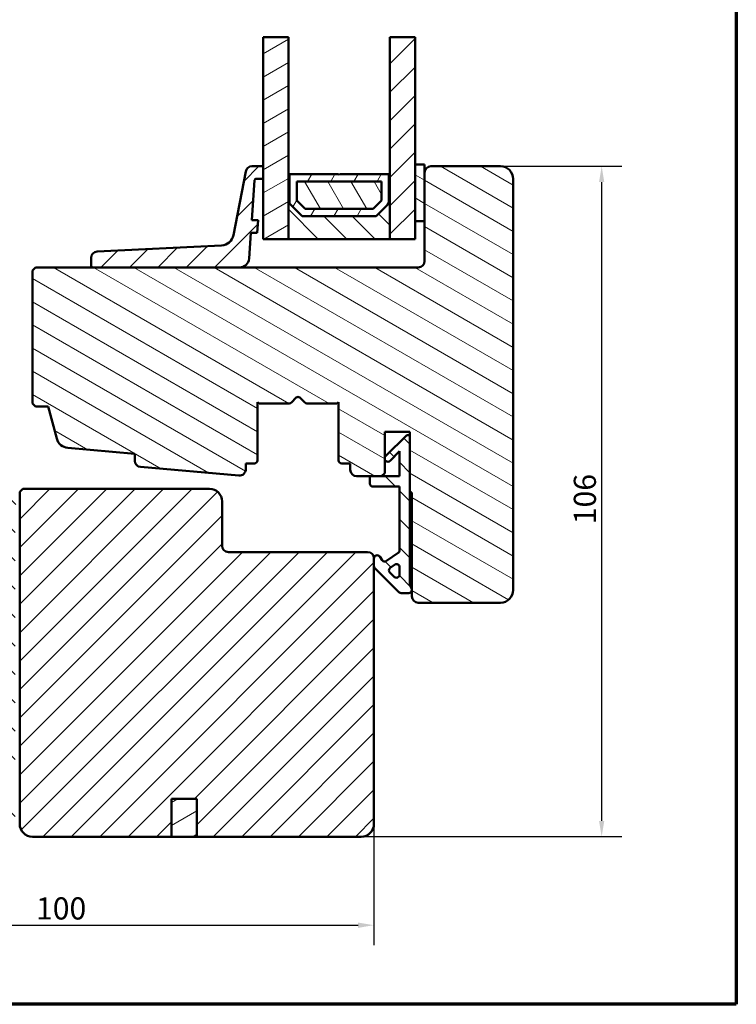
# Model space of a CAD drawing. Units: millimetres. Extents: x 15 to 815, y -287 to 287.
# Drawn here: x 87 to 200, y 10 to 166 of the extents above; entities that cross this region are included whole.
import ezdxf

# ---------------------------------------------------------------- set-up
doc = ezdxf.new("R2010")
doc.units = ezdxf.units.MM
for name, color, linetype, lineweight in [('Border (ISO)', 8, 'Continuous', 70), ('Break Line (ISO)', 7, 'Continuous', 50), ('Dimension (ISO)', 3, 'Continuous', 25), ('Hatch (ISO)', 8, 'Continuous', 18), ('Visible (ISO)', 7, 'Continuous', 50)]:
    doc.layers.add(name, color=color, linetype=linetype, lineweight=lineweight)
doc.styles.add('Note Text (ISO)', font='tahoma.ttf')
doc.dimstyles.new('Default (ISO)', dxfattribs={"dimtxt": 3.5, "dimasz": 2.5, "dimexe": 3.175, "dimexo": 0, "dimgap": 0.762, "dimtad": 1, "dimrnd": 1e-08, "dimtxsty": 'Note Text (ISO)', "dimcen": 0.09, "dimdle": 10, "dimclrd": 256, "dimclre": 256, "dimclrt": 256, "dimazin": 2, "dimtfac": 1.001486, "dimtmove": 0, "dimatfit": 3, "dimfxl": 1, "dimtolj": 1, "dimtzin": 0, "dimlwd": -1, "dimlwe": -1, "dimarcsym": 0})
pattern_1 = [(45, (0, 0), (-2.245064, 2.245064), [])]
pattern_2 = [(135.0002, (0, 0), (-2.245056, -2.24507), [])]
pattern_3 = [(30, (0, 0), (-1.5875, 2.74963), [])]
pattern_4 = [(150.0002, (0, 0), (-1.58749, -2.749637), [])]

# ---------------------------------------------------------------- blocks, each defined once
blk = doc.blocks.new('Borders LEIAB A4 Border')
at = {"layer": 'Border (ISO)'}
for p, q in [((200, 287), (200, 10)), ((200, 10), (15, 10))]:
    blk.add_line(p, q, dxfattribs=at)
blk = doc.blocks.new('*D18')
at = {"layer": 'Defpoints', "color": 0, "transparency": 16777216}
for p in [(43.02, 48.51), (142.72, 38.51), (142.72, 22.51)]:
    blk.add_point(p, dxfattribs=at)
at = {"layer": 'Dimension (ISO)', "transparency": 16777216}
for p, q in [((43.02, 48.51), (43.02, 19.33)), ((142.72, 38.51), (142.72, 19.33)), ((45.52, 22.51), (140.22, 22.51))]:
    blk.add_line(p, q, dxfattribs=at)
for points in [[(45.52, 22.92), (45.52, 22.09), (43.02, 22.51)], [(140.22, 22.92), (140.22, 22.09), (142.72, 22.51)]]:
    blk.add_solid(points, dxfattribs=at)
at = {"layer": 'Dimension (ISO)', "transparency": 16777216, "insert": (89.29, 26.91), "char_height": 3.5, "attachment_point": 1, "style": 'Note Text (ISO)'}
blk.add_mtext('\\A1;100', dxfattribs=at)
blk = doc.blocks.new('*D19')
at = {"layer": 'Defpoints', "color": 0, "transparency": 16777216}
for p in [(162.72, 142.51), (178.72, 142.51), (140.72, 36.51)]:
    blk.add_point(p, dxfattribs=at)
at = {"layer": 'Dimension (ISO)', "transparency": 16777216}
for p, q in [((162.72, 142.51), (181.89, 142.51)), ((178.72, 39.01), (178.72, 140.01)), ((140.72, 36.51), (181.89, 36.51))]:
    blk.add_line(p, q, dxfattribs=at)
for points in [[(178.3, 140.01), (179.13, 140.01), (178.72, 142.51)], [(178.3, 39.01), (179.13, 39.01), (178.72, 36.51)]]:
    blk.add_solid(points, dxfattribs=at)
at = {"layer": 'Dimension (ISO)', "transparency": 16777216, "insert": (174.31, 85.91), "char_height": 3.5, "attachment_point": 1, "rotation": 90, "style": 'Note Text (ISO)'}
blk.add_mtext('\\A1;106', dxfattribs=at)

msp = doc.modelspace()

# ---------------------------------------------------------------- hatches: boundary and pattern name
at = {"layer": 'Hatch (ISO)'}
h = msp.add_hatch(dxfattribs=at)
h.set_pattern_fill('ANSI31', color=256, scale=25.4, angle=-14.99998, style=0)
h.set_pattern_definition(pattern_3)
h.paths.add_polyline_path([(125.217, 162.913), (129.217, 162.913), (129.217, 141.255), (129.217, 131.005), (125.217, 131.005), (125.217, 140.505), (125.217, 142.505)])
h = msp.add_hatch(dxfattribs=at)
h.set_pattern_fill('ANSI31', color=256, scale=25.4, style=0)
h.set_pattern_definition(pattern_1)
h.paths.add_polyline_path([(145.217, 162.913), (149.217, 162.913), (149.217, 142.805), (149.217, 133.805), (149.217, 131.005), (145.217, 131.005), (145.217, 141.255)])
h = msp.add_hatch(dxfattribs=at)
h.set_pattern_fill('ANSI31', color=256, scale=25.4, angle=105.00025, style=0)
h.set_pattern_definition(pattern_4)
edge = h.paths.add_edge_path()
edge.add_line((105.83, 94.96), (121.38, 93.6))
edge.add_ellipse((121.467, 94.596), major_axis=(0.996, -0.087), ratio=1, start_angle=270, end_angle=364.99618)
edge.add_line((122.467, 94.596), (122.467, 95.505))
edge.add_line((122.467, 95.505), (123.817, 95.505))
edge.add_ellipse((123.817, 96.005), major_axis=(0.5, 0), ratio=1, start_angle=270, end_angle=360)
edge.add_line((124.317, 96.005), (124.317, 105.192))
edge.add_line((124.317, 105.192), (124.582, 105.005))
edge.add_line((124.582, 105.005), (129.31, 105.005))
edge.add_ellipse((129.31, 105.505), major_axis=(0.5, 0), ratio=1, start_angle=270, end_angle=315)
edge.add_line((129.664, 105.152), (130.434, 105.922))
edge.add_ellipse((130.717, 105.639), major_axis=(0.283, 0.283), ratio=1, start_angle=0, end_angle=90, ccw=False)
edge.add_line((131, 105.922), (131.771, 105.152))
edge.add_ellipse((132.124, 105.505), major_axis=(0.354, -0.354), ratio=1, start_angle=270, end_angle=315)
edge.add_line((132.124, 105.005), (136.852, 105.005))
edge.add_line((136.852, 105.005), (137.117, 105.192))
edge.add_line((137.117, 105.192), (137.117, 96.005))
edge.add_ellipse((137.617, 96.005), major_axis=(0, -0.5), ratio=1, start_angle=270, end_angle=360)
edge.add_line((137.617, 95.505), (138.967, 95.505))
edge.add_line((138.967, 95.505), (138.967, 94.505))
edge.add_ellipse((139.967, 94.505), major_axis=(0, -1), ratio=1, start_angle=270, end_angle=360)
edge.add_line((139.967, 93.505), (142.067, 93.505))
edge.add_line((142.067, 93.505), (143.917, 93.505))
edge.add_line((143.917, 93.505), (144.417, 94.005))
edge.add_line((144.417, 94.005), (144.417, 100.505))
edge.add_line((144.417, 100.505), (148.417, 100.505))
edge.add_line((148.417, 100.505), (148.417, 100.005))
edge.add_line((148.417, 100.005), (148.417, 91.005))
edge.add_ellipse((148.417, 90.705), major_axis=(0.3, 0), ratio=1, start_angle=0, end_angle=90, ccw=False)
edge.add_line((148.717, 90.705), (148.717, 75.659))
edge.add_line((148.717, 75.659), (148.717, 75.505))
edge.add_line((148.717, 75.505), (148.717, 74.505))
edge.add_ellipse((149.717, 74.505), major_axis=(0, -1), ratio=1, start_angle=270, end_angle=360)
edge.add_line((149.717, 73.505), (162.717, 73.505))
edge.add_ellipse((162.717, 75.505), major_axis=(2, 0), ratio=1, start_angle=270, end_angle=360)
edge.add_line((164.717, 75.505), (164.717, 140.505))
edge.add_ellipse((162.717, 140.505), major_axis=(0, 2), ratio=1, start_angle=270, end_angle=360)
edge.add_line((162.717, 142.505), (151.717, 142.505))
edge.add_ellipse((151.717, 141.505), major_axis=(-1, 0), ratio=1, start_angle=270, end_angle=360)
edge.add_line((150.717, 141.505), (150.717, 133.805))
edge.add_line((150.717, 133.805), (150.717, 127.505))
edge.add_ellipse((149.717, 127.505), major_axis=(0, -1), ratio=1, start_angle=0, end_angle=90, ccw=False)
edge.add_line((149.717, 126.505), (121.488, 126.505))
edge.add_line((121.488, 126.505), (98.305, 126.505))
edge.add_line((98.305, 126.505), (89.217, 126.505))
edge.add_line((89.217, 126.505), (88.717, 126.005))
edge.add_line((88.717, 126.005), (88.717, 105.005))
edge.add_line((88.717, 105.005), (89.217, 104.505))
edge.add_line((89.217, 104.505), (91.217, 104.505))
edge.add_line((91.217, 104.505), (92.572, 99.447))
edge.add_ellipse((94.504, 99.965), major_axis=(0.518, -1.932), ratio=1, start_angle=270, end_angle=340.00382)
edge.add_line((94.33, 97.973), (104.917, 97.047))
edge.add_line((104.917, 97.047), (104.917, 95.956))
edge.add_ellipse((105.917, 95.956), major_axis=(0, -1), ratio=1, start_angle=270, end_angle=355.00382)
h = msp.add_hatch(dxfattribs=at)
h.set_pattern_fill('ANSI31', color=256, scale=25.4, style=0)
h.set_pattern_definition(pattern_1)
edge = h.paths.add_edge_path()
edge.add_ellipse((124.052, 140.305), major_axis=(0.014, 0.2), ratio=1, start_angle=4, end_angle=90)
edge.add_line((123.852, 140.319), (123.411, 134.005))
edge.add_line((123.411, 134.005), (124.413, 134.005))
edge.add_line((124.413, 134.005), (124.274, 132.005))
edge.add_line((124.274, 132.005), (123.271, 132.005))
edge.add_line((123.271, 132.005), (122.984, 127.901))
edge.add_ellipse((121.488, 128.005), major_axis=(1.5, 0), ratio=1, start_angle=270, end_angle=356, ccw=False)
edge.add_line((121.488, 126.505), (98.305, 126.505))
edge.add_ellipse((98.305, 126.805), major_axis=(0, -0.3), ratio=1, start_angle=270, end_angle=360, ccw=False)
edge.add_line((98.005, 126.805), (98.005, 128.016))
edge.add_ellipse((99.005, 128.016), major_axis=(-0.999, -0.049), ratio=1, start_angle=270, end_angle=357.16448, ccw=False)
edge.add_line((98.956, 129.015), (118.632, 129.989))
edge.add_ellipse((118.533, 131.987), major_axis=(-0.38, -1.964), ratio=1, start_angle=13.79054, end_angle=90)
edge.add_line((120.496, 131.607), (122.449, 141.695))
edge.add_ellipse((123.431, 141.505), major_axis=(-1, 0), ratio=1, start_angle=270, end_angle=349.04498, ccw=False)
edge.add_line((123.431, 142.505), (125.217, 142.505))
edge.add_line((125.217, 142.505), (125.217, 140.505))
edge.add_line((125.217, 140.505), (124.052, 140.505))
h = msp.add_hatch(dxfattribs=at)
h.set_pattern_fill('ANSI31', color=256, scale=25.4, angle=105.00025, style=0)
h.set_pattern_definition(pattern_4)
h.paths.add_polyline_path([(149.217, 133.805), (150.717, 133.805), (150.717, 141.505), (150.717, 142.805), (149.217, 142.805)])
h = msp.add_hatch(dxfattribs=at)
h.set_pattern_fill('ANSI31', color=256, scale=25.4, angle=90.00021, style=0)
h.set_pattern_definition(pattern_2)
h.paths.add_polyline_path([(129.357, 141.255), (129.217, 141.255), (129.217, 131.005), (145.217, 131.005), (145.217, 141.255), (145.077, 141.255), (145.077, 136.605), (143.077, 134.605), (131.357, 134.605), (129.357, 136.605)])
h = msp.add_hatch(dxfattribs=at)
h.set_pattern_fill('ANSI31', color=256, scale=25.4, angle=14.99998, style=0)
h.set_pattern_definition([(60, (0, 0), (-2.74963, 1.5875), [])])
h.paths.add_polyline_path([(145.077, 141.255), (137.317, 141.255), (137.217, 141.155), (137.117, 141.255), (129.357, 141.255), (129.357, 136.605), (131.357, 134.605), (143.077, 134.605), (145.077, 136.605)])
h.paths.add_polyline_path([(130.507, 137.081), (130.507, 140.105), (143.927, 140.105), (143.927, 137.081), (142.601, 135.755), (131.834, 135.755)], flags=0)
h = msp.add_hatch(dxfattribs=at)
h.set_pattern_fill('ANSI31', color=256, scale=25.4, angle=75.00018, style=0)
h.set_pattern_definition([(120.0002, (0, 0), (-2.749626, -1.58751), [])])
h.paths.add_polyline_path([(143.927, 137.081), (143.927, 140.105), (130.507, 140.105), (130.507, 137.081), (131.834, 135.755), (142.601, 135.755)])
h = msp.add_hatch(dxfattribs=at)
h.set_pattern_fill('ANSI31', color=256, scale=25.4, angle=90.00021, style=0)
h.set_pattern_definition(pattern_2)
edge = h.paths.add_edge_path()
edge.add_line((60.31, 45.705), (78.687, 45.705))
edge.add_ellipse((78.687, 43.205), major_axis=(2.5, 0), ratio=1, start_angle=63.66855, end_angle=90, ccw=False)
edge.add_ellipse((82.191, 50.285), major_axis=(4.84, -2.395), ratio=1, start_angle=270, end_angle=290.17934)
edge.add_ellipse((81.345, 42.431), major_axis=(0.268, 2.486), ratio=1, start_angle=332.24232, end_angle=360, ccw=False)
edge.add_ellipse((80.117, 40.605), major_axis=(2.622, 3.901), ratio=1, start_angle=303.9098, end_angle=360, ccw=False)
edge.add_line((84.817, 40.605), (84.817, 38.111))
edge.add_ellipse((84.317, 38.111), major_axis=(0, -0.5), ratio=1, start_angle=340, end_angle=450, ccw=False)
edge.add_line((84.146, 37.641), (83.866, 37.743))
edge.add_ellipse((83.798, 37.555), major_axis=(-0.188, 0.068), ratio=1, start_angle=270, end_angle=360)
edge.add_line((83.61, 37.624), (83.447, 37.176))
edge.add_ellipse((83.917, 37.005), major_axis=(-0.171, -0.47), ratio=1, start_angle=270, end_angle=380)
edge.add_line((83.917, 36.505), (86.217, 36.505))
edge.add_ellipse((86.217, 37.005), major_axis=(0.5, 0), ratio=1, start_angle=270, end_angle=360)
edge.add_line((86.717, 37.005), (86.717, 37.405))
edge.add_ellipse((86.217, 37.405), major_axis=(0, 0.5), ratio=1, start_angle=270, end_angle=352.81924)
edge.add_ellipse((86.317, 38.199), major_axis=(-0.298, 0.037), ratio=1, start_angle=85.44178, end_angle=90, ccw=False)
edge.add_ellipse((86.317, 38.199), major_axis=(-0.294, 0.061), ratio=1, start_angle=11.73897, end_angle=90, ccw=False)
edge.add_line((86.017, 38.199), (86.017, 40.605))
edge.add_ellipse((80.117, 40.605), major_axis=(0, 5.9), ratio=1, start_angle=270, end_angle=313.18981)
edge.add_ellipse((84.783, 44.985), major_axis=(-0.342, 0.365), ratio=1, start_angle=342.87295, end_angle=450, ccw=False)
edge.add_ellipse((82.191, 50.285), major_axis=(4.851, 2.373), ratio=1, start_angle=270, end_angle=283.89905)
edge.add_ellipse((85.017, 46.913), major_axis=(0.766, 0.642), ratio=1, start_angle=270, end_angle=320.03819)
edge.add_line((86.017, 46.913), (86.017, 88.79))
edge.add_ellipse((86.317, 88.79), major_axis=(0, 0.3), ratio=1, start_angle=15, end_angle=90, ccw=False)
edge.add_line((86.24, 89.079), (86.336, 89.105))
edge.add_line((86.336, 89.105), (86.347, 89.108))
edge.add_ellipse((86.217, 89.591), major_axis=(0.483, 0.129), ratio=1, start_angle=270, end_angle=345)
edge.add_line((86.717, 89.591), (86.717, 90.005))
edge.add_ellipse((86.217, 90.005), major_axis=(0, 0.5), ratio=1, start_angle=270, end_angle=375)
edge.add_line((86.088, 90.488), (82.536, 89.536))
edge.add_ellipse((82.717, 88.86), major_axis=(-0.676, -0.181), ratio=1, start_angle=270, end_angle=450)
edge.add_line((82.898, 88.184), (83.978, 88.473))
edge.add_ellipse((84.107, 87.99), major_axis=(0.483, 0.129), ratio=1, start_angle=344.13802, end_angle=450, ccw=False)
edge.add_line((84.607, 87.983), (84.344, 70.494))
edge.add_ellipse((81.844, 70.532), major_axis=(-0.038, -2.5), ratio=1, start_angle=18.8215, end_angle=90, ccw=False)
edge.add_line((82.615, 68.153), (62.18, 61.53))
edge.add_ellipse((62.025, 62.005), major_axis=(-0.476, -0.154), ratio=1, start_angle=72.04047, end_angle=90, ccw=False)
edge.add_line((62.025, 61.505), (46.662, 61.505))
edge.add_ellipse((46.662, 63.005), major_axis=(-1.5, 0), ratio=1, start_angle=2.15602, end_angle=90, ccw=False)
edge.add_line((45.163, 62.949), (44.625, 77.229))
edge.add_ellipse((45.125, 77.248), major_axis=(-0.019, 0.5), ratio=1, start_angle=43.76545, end_angle=90, ccw=False)
edge.add_line((44.766, 77.596), (48.954, 81.921))
edge.add_ellipse((47.517, 83.312), major_axis=(1.391, 1.437), ratio=1, start_angle=270, end_angle=290.35061)
edge.add_ellipse((50.264, 82.105), major_axis=(0.402, 0.915), ratio=1, start_angle=23.72791, end_angle=90, ccw=False)
edge.add_line((50.264, 83.105), (51.517, 83.105))
edge.add_ellipse((51.517, 84.105), major_axis=(1, 0), ratio=1, start_angle=270, end_angle=360)
edge.add_line((52.517, 84.105), (52.517, 85.605))
edge.add_ellipse((51.817, 85.605), major_axis=(0, 0.7), ratio=1, start_angle=270, end_angle=367.18076)
edge.add_ellipse((51.767, 86.002), major_axis=(-0.298, -0.038), ratio=1, start_angle=270, end_angle=352.81924)
edge.add_line((51.467, 86.002), (51.467, 84.705))
edge.add_ellipse((51.267, 84.705), major_axis=(0, -0.2), ratio=1, start_angle=0, end_angle=90, ccw=False)
edge.add_line((51.267, 84.505), (49.717, 84.505))
edge.add_ellipse((49.717, 84.705), major_axis=(-0.2, 0), ratio=1, start_angle=0, end_angle=90, ccw=False)
edge.add_line((49.517, 84.705), (49.517, 97.905))
edge.add_ellipse((49.717, 97.905), major_axis=(0, 0.2), ratio=1, start_angle=0, end_angle=90, ccw=False)
edge.add_line((49.717, 98.105), (51.267, 98.105))
edge.add_ellipse((51.267, 97.905), major_axis=(0.2, 0), ratio=1, start_angle=0, end_angle=90, ccw=False)
edge.add_line((51.467, 97.905), (51.467, 96.608))
edge.add_ellipse((51.767, 96.608), major_axis=(0, -0.3), ratio=1, start_angle=270, end_angle=352.81924)
edge.add_ellipse((51.817, 97.005), major_axis=(-0.088, -0.695), ratio=1, start_angle=0, end_angle=97.18076)
edge.add_line((52.517, 97.005), (52.517, 99.573))
edge.add_ellipse((51.517, 99.573), major_axis=(0, 1), ratio=1, start_angle=270, end_angle=334.62307)
edge.add_ellipse((51.817, 100.205), major_axis=(-0.271, 0.129), ratio=1, start_angle=270, end_angle=295.37693)
edge.add_ellipse((51.817, 100.205), major_axis=(-0.3, 0), ratio=1, start_angle=270, end_angle=360)
edge.add_line((51.517, 100.205), (51.517, 99.555))
edge.add_ellipse((51.217, 99.555), major_axis=(0, -0.3), ratio=1, start_angle=88.13069, end_angle=90, ccw=False)
edge.add_ellipse((51.217, 99.555), major_axis=(-0.01, -0.3), ratio=1, start_angle=1.86931, end_angle=90, ccw=False)
edge.add_line((51.217, 99.255), (49.817, 99.255))
edge.add_ellipse((49.817, 99.555), major_axis=(-0.3, 0), ratio=1, start_angle=0, end_angle=90, ccw=False)
edge.add_line((49.517, 99.555), (49.517, 107.955))
edge.add_ellipse((49.817, 107.955), major_axis=(0, 0.3), ratio=1, start_angle=0, end_angle=90, ccw=False)
edge.add_line((49.817, 108.255), (50.377, 108.255))
edge.add_line((50.377, 108.255), (51.217, 108.255))
edge.add_ellipse((51.217, 107.955), major_axis=(0.3, 0), ratio=1, start_angle=0, end_angle=90, ccw=False)
edge.add_line((51.517, 107.955), (51.517, 107.305))
edge.add_ellipse((51.817, 107.305), major_axis=(0, -0.3), ratio=1, start_angle=270, end_angle=360)
edge.add_ellipse((51.817, 107.305), major_axis=(0.3, 0), ratio=1, start_angle=270, end_angle=295.37693)
edge.add_ellipse((51.517, 107.938), major_axis=(0.904, 0.429), ratio=1, start_angle=270, end_angle=334.62307)
edge.add_line((52.517, 107.938), (52.517, 109.005))
edge.add_ellipse((52.017, 109.005), major_axis=(0, 0.5), ratio=1, start_angle=270, end_angle=360)
edge.add_line((52.017, 109.505), (48.517, 109.505))
edge.add_ellipse((48.517, 109.005), major_axis=(-0.5, 0), ratio=1, start_angle=270, end_angle=360)
edge.add_line((48.017, 109.005), (48.017, 83.312))
edge.add_ellipse((47.517, 83.312), major_axis=(0, -0.5), ratio=1, start_angle=45, end_angle=90, ccw=False)
edge.add_line((47.871, 82.959), (43.164, 78.252))
edge.add_ellipse((43.517, 77.898), major_axis=(-0.354, -0.354), ratio=1, start_angle=270, end_angle=315)
edge.add_line((43.017, 77.898), (43.017, 48.505))
edge.add_ellipse((43.517, 48.505), major_axis=(0, -0.5), ratio=1, start_angle=270, end_angle=435.64477)
edge.add_line((44.002, 48.381), (44.402, 49.944))
edge.add_ellipse((43.917, 50.068), major_axis=(0.124, 0.484), ratio=1, start_angle=270, end_angle=284.35523)
edge.add_line((44.417, 50.068), (44.417, 59.005))
edge.add_ellipse((44.917, 59.005), major_axis=(0, 0.5), ratio=1, start_angle=0, end_angle=90, ccw=False)
edge.add_line((44.917, 59.505), (47.417, 59.505))
edge.add_ellipse((47.417, 59.005), major_axis=(0.5, 0), ratio=1, start_angle=0, end_angle=90, ccw=False)
edge.add_line((47.917, 59.005), (47.917, 52.705))
edge.add_ellipse((48.617, 52.705), major_axis=(0, -0.7), ratio=1, start_angle=270, end_angle=450)
edge.add_line((49.317, 52.705), (49.317, 59.005))
edge.add_ellipse((49.817, 59.005), major_axis=(0, 0.5), ratio=1, start_angle=0, end_angle=90, ccw=False)
edge.add_line((49.817, 59.505), (51.817, 59.505))
edge.add_ellipse((51.817, 58.505), major_axis=(1, 0), ratio=1, start_angle=0, end_angle=90, ccw=False)
edge.add_line((52.817, 58.505), (52.817, 43.852))
edge.add_line((52.817, 43.852), (53.017, 43.505))
edge.add_line((53.017, 43.505), (52.817, 43.159))
edge.add_line((52.817, 43.159), (52.817, 38.005))
edge.add_ellipse((53.317, 38.005), major_axis=(0, -0.5), ratio=1, start_angle=270, end_angle=437.82088)
edge.add_line((53.806, 37.9), (54.206, 39.753))
edge.add_ellipse((53.717, 39.858), major_axis=(0.105, 0.489), ratio=1, start_angle=270, end_angle=282.17912)
edge.add_line((54.217, 39.858), (54.217, 52.005))
edge.add_ellipse((54.717, 52.005), major_axis=(0, 0.5), ratio=1, start_angle=0, end_angle=90, ccw=False)
edge.add_line((54.717, 52.505), (57.262, 52.505))
edge.add_ellipse((57.262, 52.005), major_axis=(0.5, 0), ratio=1, start_angle=5.35583, end_angle=90, ccw=False)
edge.add_line((57.76, 52.052), (59.175, 36.958))
edge.add_ellipse((59.672, 37.005), major_axis=(0.047, -0.498), ratio=1, start_angle=270, end_angle=354.64417)
edge.add_line((59.672, 36.505), (61.567, 36.505))
edge.add_ellipse((61.567, 37.155), major_axis=(0.65, 0), ratio=1, start_angle=270, end_angle=450)
edge.add_line((61.567, 37.805), (60.957, 37.805))
edge.add_ellipse((60.957, 38.305), major_axis=(-0.5, 0), ratio=1, start_angle=5.35583, end_angle=90, ccw=False)
edge.add_line((60.459, 38.258), (59.812, 45.158))
edge.add_ellipse((60.31, 45.205), major_axis=(-0.498, -0.047), ratio=1, start_angle=264.64417, end_angle=360, ccw=False)
edge = h.paths.add_edge_path(flags=0)
edge.add_line((75.521, 64.382), (83.309, 66.907))
edge.add_ellipse((83.617, 65.955), major_axis=(0.951, 0.308), ratio=1, start_angle=342.04047, end_angle=450, ccw=False)
edge.add_line((84.617, 65.955), (84.617, 62.815))
edge.add_ellipse((84.117, 62.815), major_axis=(0, -0.5), ratio=1, start_angle=30, end_angle=90, ccw=False)
edge.add_line((84.367, 62.382), (81.867, 60.938))
edge.add_ellipse((82.117, 60.505), major_axis=(-0.433, -0.25), ratio=1, start_angle=270, end_angle=420)
edge.add_line((82.117, 60.005), (83.251, 60.005))
edge.add_ellipse((83.251, 60.505), major_axis=(0.5, 0), ratio=1, start_angle=270, end_angle=330)
edge.add_ellipse((84.117, 60.005), major_axis=(0.25, 0.433), ratio=1, start_angle=300, end_angle=450, ccw=False)
edge.add_line((84.617, 60.005), (84.617, 47.206))
edge.add_ellipse((84.417, 47.206), major_axis=(0, -0.2), ratio=1, start_angle=35.85912, end_angle=90, ccw=False)
edge.add_ellipse((82.191, 50.285), major_axis=(-3.242, -2.343), ratio=1, start_angle=25.0554, end_angle=90, ccw=False)
edge.add_ellipse((79.031, 44.605), major_axis=(-2.185, 1.215), ratio=1, start_angle=270, end_angle=299.08548)
edge.add_line((79.031, 47.105), (60.085, 47.105))
edge.add_ellipse((60.085, 47.605), major_axis=(-0.5, 0), ratio=1, start_angle=5.35583, end_angle=90, ccw=False)
edge.add_line((59.587, 47.558), (59.168, 52.024))
edge.add_ellipse((59.666, 52.071), major_axis=(-0.047, 0.498), ratio=1, start_angle=13.26229, end_angle=90, ccw=False)
edge.add_ellipse((59.267, 53.255), major_axis=(0.711, 0.239), ratio=1, start_angle=270, end_angle=431.38189)
edge.add_line((59.267, 54.005), (55.317, 54.005))
edge.add_ellipse((55.317, 55.005), major_axis=(-1, 0), ratio=1, start_angle=0, end_angle=90, ccw=False)
edge.add_line((54.317, 55.005), (54.317, 59.005))
edge.add_ellipse((55.317, 59.005), major_axis=(0, 1), ratio=1, start_angle=0, end_angle=90, ccw=False)
edge.add_line((55.317, 60.005), (61.938, 60.005))
edge.add_ellipse((61.938, 60.505), major_axis=(0.5, 0), ratio=1, start_angle=270, end_angle=287.95953)
edge.add_line((62.092, 60.03), (74.951, 64.197))
edge.add_line((74.951, 64.197), (75.329, 64.005))
edge.add_line((75.329, 64.005), (75.521, 64.382))
h = msp.add_hatch(dxfattribs=at)
h.set_pattern_fill('ANSI31', color=256, scale=25.4, angle=90.00021, style=0)
h.set_pattern_definition(pattern_2)
edge = h.paths.add_edge_path()
edge.add_ellipse((144.438, 80.505), major_axis=(-0.41, -0.287), ratio=1, start_angle=0, end_angle=90)
edge.add_line((144.725, 80.096), (146.554, 81.376))
edge.add_ellipse((146.267, 81.786), major_axis=(0, -0.5), ratio=1, start_angle=35, end_angle=90)
edge.add_line((146.767, 81.786), (146.767, 91.855))
edge.add_line((146.767, 91.855), (142.567, 91.855))
edge.add_ellipse((142.567, 92.355), major_axis=(0, -0.5), ratio=1, start_angle=270, end_angle=360, ccw=False)
edge.add_line((142.067, 92.355), (142.067, 93.505))
edge.add_line((142.067, 93.505), (143.917, 93.505))
edge.add_line((143.917, 93.505), (146.767, 93.505))
edge.add_line((146.767, 93.505), (146.767, 97.441))
edge.add_line((146.767, 97.441), (145.271, 95.944))
edge.add_ellipse((144.917, 96.298), major_axis=(-0.354, -0.354), ratio=1, start_angle=270, end_angle=450, ccw=False)
edge.add_line((144.564, 96.652), (147.917, 100.005))
edge.add_line((147.917, 100.005), (148.417, 100.005))
edge.add_line((148.417, 100.005), (148.417, 91.005))
edge.add_line((148.417, 91.005), (148.417, 76.559))
edge.add_ellipse((149.917, 76.559), major_axis=(-0.9, 1.2), ratio=1, start_angle=53.1301, end_angle=90)
edge.add_line((148.717, 75.659), (148.717, 75.505))
edge.add_ellipse((148.217, 75.505), major_axis=(0.5, 0), ratio=1, start_angle=270, end_angle=360, ccw=False)
edge.add_line((148.217, 75.005), (147.224, 75.005))
edge.add_ellipse((147.224, 76.005), major_axis=(0.707, -0.707), ratio=1, start_angle=270, end_angle=315, ccw=False)
edge.add_line((146.517, 75.298), (142.864, 78.952))
edge.add_ellipse((143.217, 79.305), major_axis=(0, -0.5), ratio=1, start_angle=270, end_angle=315, ccw=False)
edge.add_line((142.717, 79.305), (142.717, 80.505))
edge.add_ellipse((143.217, 80.505), major_axis=(-0.287, 0.41), ratio=1, start_angle=270, end_angle=415, ccw=False)
edge.add_line((143.627, 80.792), (144.028, 80.218))
edge = h.paths.add_edge_path(flags=0)
edge.add_line((146.767, 79.1), (146.767, 77.952))
edge.add_ellipse((146.267, 77.952), major_axis=(0, -0.5), ratio=1, start_angle=315, end_angle=450, ccw=False)
edge.add_line((145.914, 77.599), (145.238, 78.274))
edge.add_ellipse((145.592, 78.627), major_axis=(-0.354, 0.354), ratio=1, start_angle=350, end_angle=450, ccw=False)
edge.add_line((145.305, 79.037), (145.98, 79.51))
edge.add_ellipse((146.267, 79.1), major_axis=(0.41, 0.287), ratio=1, start_angle=325, end_angle=450, ccw=False)
h = msp.add_hatch(dxfattribs=at)
h.set_pattern_fill('ANSI31', color=256, scale=25.4, style=0)
h.set_pattern_definition(pattern_1)
edge = h.paths.add_edge_path()
edge.add_line((142.717, 38.505), (142.717, 79.305))
edge.add_line((142.717, 79.305), (142.717, 80.505))
edge.add_ellipse((141.717, 80.505), major_axis=(0, 1), ratio=1, start_angle=270, end_angle=360)
edge.add_line((141.717, 81.505), (119.717, 81.505))
edge.add_ellipse((119.717, 82.505), major_axis=(-1, 0), ratio=1, start_angle=0, end_angle=90, ccw=False)
edge.add_line((118.717, 82.505), (118.717, 89.505))
edge.add_ellipse((116.717, 89.505), major_axis=(0, 2), ratio=1, start_angle=270, end_angle=360)
edge.add_line((116.717, 91.505), (87.217, 91.505))
edge.add_line((87.217, 91.505), (86.717, 91.005))
edge.add_line((86.717, 91.005), (86.717, 90.005))
edge.add_line((86.717, 90.005), (86.717, 89.591))
edge.add_line((86.717, 89.591), (86.717, 89.105))
edge.add_line((86.717, 89.105), (86.717, 38.505))
edge.add_ellipse((88.717, 38.505), major_axis=(0, -2), ratio=1, start_angle=270, end_angle=360)
edge.add_line((88.717, 36.505), (110.717, 36.505))
edge.add_line((110.717, 36.505), (110.717, 42.505))
edge.add_line((110.717, 42.505), (114.717, 42.505))
edge.add_line((114.717, 42.505), (114.717, 36.505))
edge.add_line((114.717, 36.505), (140.717, 36.505))
edge.add_ellipse((140.717, 38.505), major_axis=(2, 0), ratio=1, start_angle=270, end_angle=360)
h = msp.add_hatch(dxfattribs=at)
h.set_pattern_fill('ANSI31', color=256, scale=25.4, angle=-14.99998, style=0)
h.set_pattern_definition(pattern_3)
h.paths.add_polyline_path([(114.717, 36.505), (114.717, 42.505), (110.717, 42.505), (110.717, 36.505)])

# ---------------------------------------------------------------- linework, layer by layer
at = {"layer": 'Break Line (ISO)'}
for p, q in [((125.217, 162.913), (129.217, 162.913)), ((145.217, 162.913), (149.217, 162.913))]:
    msp.add_line(p, q, dxfattribs=at)
at = {"layer": 'Visible (ISO)'}
for p, q in [((125.217, 162.913), (125.217, 131.005)), ((129.217, 131.005), (129.217, 162.913)), ((145.217, 162.913), (145.217, 131.005)), ((149.217, 131.005), (149.217, 162.913)), ((122.449, 141.695), (120.496, 131.607)), ((125.217, 142.505), (123.431, 142.505)), ((125.217, 140.505), (125.217, 142.505)), ((150.717, 142.805), (149.217, 142.805)), ((149.217, 142.805), (149.217, 133.805)), ((150.717, 133.805), (150.717, 142.805)), ((162.717, 142.505), (151.717, 142.505)), ((123.411, 134.005), (123.852, 140.319)), ((124.052, 140.505), (125.217, 140.505)), ((129.357, 141.255), (129.217, 141.255)), ((129.217, 141.255), (129.217, 131.005)), ((129.357, 136.605), (129.357, 141.255)), ((137.117, 141.255), (129.357, 141.255)), ((129.357, 141.255), (129.357, 136.605)), ((137.217, 141.155), (137.117, 141.255)), ((137.317, 141.255), (137.217, 141.155)), ((145.077, 141.255), (137.317, 141.255)), ((145.217, 141.255), (145.077, 141.255)), ((145.077, 141.255), (145.077, 136.605)), ((145.077, 136.605), (145.077, 141.255)), ((145.217, 131.005), (145.217, 141.255)), ((150.717, 141.505), (150.717, 127.505)), ((164.717, 75.505), (164.717, 140.505)), ((130.507, 137.081), (130.507, 140.105)), ((130.507, 140.105), (143.927, 140.105)), ((143.927, 140.105), (130.507, 140.105)), ((130.507, 140.105), (130.507, 137.081)), ((143.927, 140.105), (143.927, 137.081)), ((143.927, 137.081), (143.927, 140.105)), ((131.834, 135.755), (130.507, 137.081)), ((130.507, 137.081), (131.834, 135.755)), ((143.927, 137.081), (142.601, 135.755)), ((142.601, 135.755), (143.927, 137.081)), ((131.357, 134.605), (129.357, 136.605)), ((129.357, 136.605), (131.357, 134.605)), ((142.601, 135.755), (131.834, 135.755)), ((131.834, 135.755), (142.601, 135.755)), ((145.077, 136.605), (143.077, 134.605)), ((143.077, 134.605), (145.077, 136.605)), ((124.413, 134.005), (123.411, 134.005)), ((124.274, 132.005), (124.413, 134.005)), ((143.077, 134.605), (131.357, 134.605)), ((131.357, 134.605), (143.077, 134.605)), ((149.217, 133.805), (150.717, 133.805)), ((122.984, 127.901), (123.271, 132.005)), ((123.271, 132.005), (124.274, 132.005)), ((125.217, 131.005), (129.217, 131.005)), ((129.217, 131.005), (145.217, 131.005)), ((145.217, 131.005), (149.217, 131.005)), ((118.632, 129.989), (98.956, 129.015)), ((98.005, 128.016), (98.005, 126.805)), ((89.217, 126.505), (88.717, 126.005)), ((149.717, 126.505), (89.217, 126.505)), ((98.305, 126.505), (121.488, 126.505)), ((88.717, 126.005), (88.717, 105.005)), ((129.664, 105.152), (130.434, 105.922)), ((131, 105.922), (131.771, 105.152)), ((88.717, 105.005), (89.217, 104.505)), ((89.217, 104.505), (91.217, 104.505)), ((91.217, 104.505), (92.572, 99.447)), ((124.317, 96.005), (124.317, 105.192)), ((124.317, 105.192), (124.582, 105.005)), ((124.582, 105.005), (129.31, 105.005)), ((132.124, 105.005), (136.852, 105.005)), ((136.852, 105.005), (137.117, 105.192)), ((137.117, 105.192), (137.117, 96.005)), ((144.417, 94.005), (144.417, 100.505)), ((144.417, 100.505), (148.417, 100.505)), ((147.917, 100.005), (144.564, 96.652)), ((148.417, 100.005), (147.917, 100.005)), ((148.417, 100.505), (148.417, 91.005)), ((148.417, 76.559), (148.417, 100.005)), ((94.33, 97.973), (104.917, 97.047)), ((104.917, 97.047), (104.917, 95.956)), ((145.271, 95.944), (146.767, 97.441)), ((146.767, 97.441), (146.767, 93.505)), ((122.467, 94.596), (122.467, 95.505)), ((122.467, 95.505), (123.817, 95.505)), ((137.617, 95.505), (138.967, 95.505)), ((138.967, 95.505), (138.967, 94.505)), ((105.83, 94.96), (121.38, 93.6)), ((139.967, 93.505), (143.917, 93.505)), ((146.767, 93.505), (142.067, 93.505)), ((142.067, 93.505), (142.067, 92.355)), ((143.917, 93.505), (144.417, 94.005)), ((142.567, 91.855), (146.767, 91.855)), ((146.767, 91.855), (146.767, 81.786)), ((87.217, 91.505), (86.717, 91.005)), ((86.717, 91.005), (86.717, 38.505)), ((116.717, 91.505), (87.217, 91.505)), ((148.717, 90.705), (148.717, 74.505)), ((118.717, 82.505), (118.717, 89.505)), ((141.717, 81.505), (119.717, 81.505)), ((146.554, 81.376), (144.725, 80.096)), ((142.717, 38.505), (142.717, 80.505)), ((142.717, 80.505), (142.717, 79.305)), ((144.028, 80.218), (143.627, 80.792)), ((145.305, 79.037), (145.98, 79.51)), ((142.864, 78.952), (146.517, 75.298)), ((145.914, 77.599), (145.238, 78.274)), ((146.767, 79.1), (146.767, 77.952)), ((147.224, 75.005), (148.217, 75.005)), ((148.717, 75.505), (148.717, 75.659)), ((149.717, 73.505), (162.717, 73.505)), ((110.717, 36.505), (110.717, 42.505)), ((110.717, 42.505), (114.717, 42.505)), ((114.717, 42.505), (110.717, 42.505)), ((110.717, 42.505), (110.717, 36.505)), ((114.717, 42.505), (114.717, 36.505)), ((114.717, 36.505), (114.717, 42.505)), ((88.717, 36.505), (110.717, 36.505)), ((110.717, 36.505), (114.717, 36.505)), ((114.717, 36.505), (140.717, 36.505))]:
    msp.add_line(p, q, dxfattribs=at)
for centre, radius, start, end in [((123.431, 141.505), 1, 90, 169.04498), ((151.717, 141.505), 1, 90, 180), ((162.717, 140.505), 2, 0, 90), ((124.052, 140.305), 0.2, 90, 176), ((118.533, 131.987), 2, 272.83552, 349.04498), ((99.005, 128.016), 1, 92.83552, 180), ((121.488, 128.005), 1.5, 270, 356), ((98.305, 126.805), 0.3, 180, 270), ((149.717, 127.505), 1, 270, 0), ((130.717, 105.639), 0.4, 45, 135), ((129.31, 105.505), 0.5, 270, 315), ((132.124, 105.505), 0.5, 225, 270), ((94.504, 99.965), 2, 195, 265.00382), ((144.917, 96.298), 0.5, 135, 315), ((105.917, 95.956), 1, 180, 265.00382), ((123.817, 96.005), 0.5, 270, 0), ((137.617, 96.005), 0.5, 180, 270), ((121.467, 94.596), 1, 265.00382, 0), ((139.967, 94.505), 1, 180, 270), ((142.567, 92.355), 0.5, 180, 270), ((116.717, 89.505), 2, 0, 90), ((148.417, 90.705), 0.3, 0, 90), ((119.717, 82.505), 1, 180, 270), ((141.717, 80.505), 1, 0, 90), ((143.217, 80.505), 0.5, 35, 180), ((146.267, 81.786), 0.5, 305, 0), ((144.438, 80.505), 0.5, 215, 305), ((146.267, 79.1), 0.5, 0, 125), ((143.217, 79.305), 0.5, 180, 225), ((145.592, 78.627), 0.5, 125, 225), ((146.267, 77.952), 0.5, 225, 0), ((149.917, 76.559), 1.5, 180, 216.8699), ((147.224, 76.005), 1, 225, 270), ((148.217, 75.505), 0.5, 270, 0), ((162.717, 75.505), 2, 270, 0), ((149.717, 74.505), 1, 180, 270), ((88.717, 38.505), 2, 180, 270), ((140.717, 38.505), 2, 270, 0)]:
    msp.add_arc(centre, radius, start, end, dxfattribs=at)

# ---------------------------------------------------------------- block references
msp.add_blockref('Borders LEIAB A4 Border', (0, 0))

# ---------------------------------------------------------------- dimensions: what is measured, and where the dimension line sits
at = {"layer": 'Dimension (ISO)'}
for base, p1, p2, angle, override, picture, middle in [((178.717, 142.505), (140.717, 36.505), (162.717, 142.505), 270, {"dimgap": 0.762, "dimdec": 2, "dimtol": 0, "dimlim": 0, "dimtp": 0, "dimtm": 0, "dimtdec": 2, "dimtofl": 0, "dimatfit": 1}, '*D19', (178.717, 89.505)), ((142.717, 22.505), (43.017, 48.505), (142.717, 38.505), 180, {"dimgap": 0.762, "dimdec": 0, "dimtol": 0, "dimlim": 0, "dimtp": 0, "dimtm": 0, "dimtdec": 2, "dimtofl": 0, "dimatfit": 1}, '*D18', (92.867, 22.505))]:
    dim = msp.add_linear_dim(base=base, p1=p1, p2=p2, angle=angle, dimstyle='Default (ISO)', override=override, dxfattribs=at)
    dim.commit()
    dim.dimension.update_dxf_attribs({"geometry": picture, "text_midpoint": middle, "dimtype": 160})

doc.saveas('drawing.dxf')
